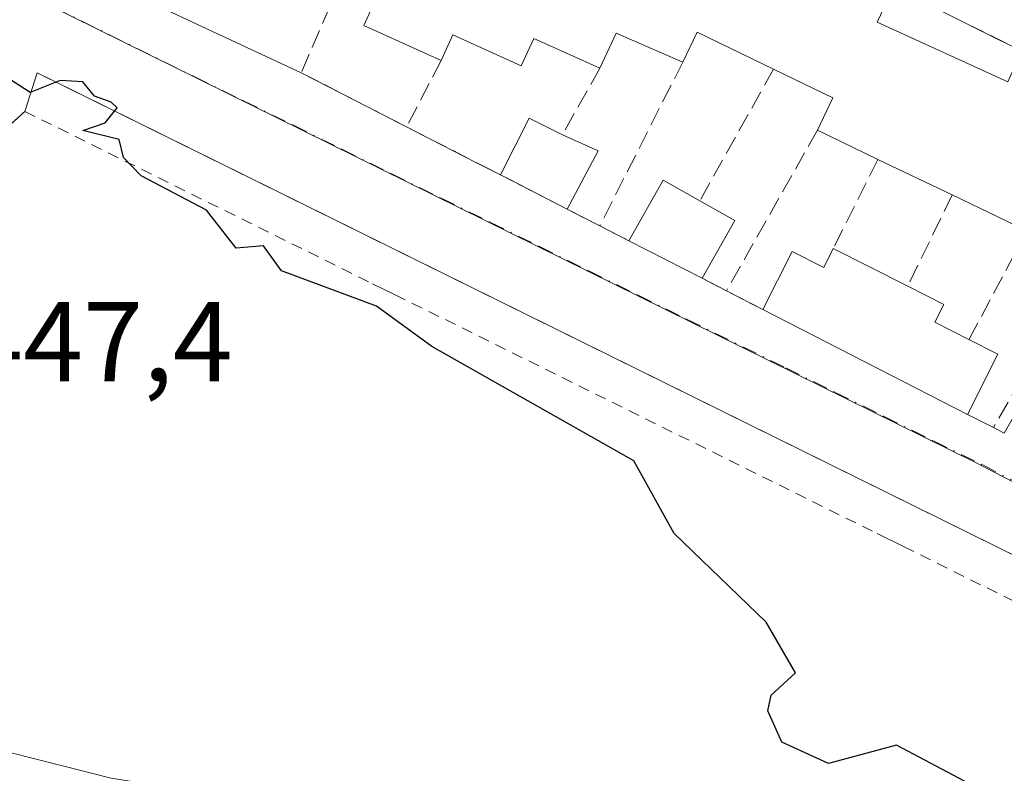
# Model space of a CAD drawing. Units: metres. Extents: x 607232 to 610681, y 4743147 to 4745515.
# Drawn here: x 609776 to 609863, y 4743710 to 4743776 of the extents above; entities that cross this region are included whole.
import ezdxf

# ---------------------------------------------------------------- set-up
doc = ezdxf.new("R2010")
doc.units = ezdxf.units.M
doc.header["$MEASUREMENT"] = 0
for name, pattern in [('DGN Style 2', [1.6480167562047852, 0.988810053722871, -0.6592067024819142]), ('DGN Style 3', [2.307223458686699, 1.648016756204785, -0.6592067024819142]), ('DGN Style 4', [2.6384748266838614, 1.318413404963828, -0.6592067024819142, 0.001648016756204785, -0.6592067024819142])]:
    doc.linetypes.add(name, pattern=pattern)
for name, color, linetype, lineweight in [('Alambrada', 7, 'DGN Style 2', 0), ('Curva de nivel maestra', 30, 'Continuous', 30), ('Edificación Cxs', 1, 'Continuous', 13), ('Elemento construido', 1, 'Continuous', 0), ('Muro lineal', 1, 'DGN Style 3', 13), ('Núcleo urbano CxS', 7, 'Continuous', 0), ('Obra de contención lineal', 1, 'DGN Style 3', 13), ('Rótulo de punto de cota en terreno', 7, 'Continuous', 0), ('Vía urbana Cxs', 4, 'Continuous', 0), ('Vía urbana eje', 4, 'DGN Style 4', 0)]:
    doc.layers.add(name, color=color, linetype=linetype, lineweight=lineweight)
doc.styles.add('Style-Arial', font='txt')

# ---------------------------------------------------------------- blocks, each defined once
blk = doc.blocks.new('*U40')
at = {"layer": 'Vía urbana Cxs', "color": 4, "linetype": 'Continuous', "lineweight": 0}
blk.add_polyline3d([(609905.4401000004, 4743753.040100001, 458.9872000000032), (609836.6300999997, 4743787.4101, 453.391499999998), (609809.2196000004, 4743786.176999999, 453.4863000000041), (609806.6201, 4743786.0701, 452.8965000000026), (609785.8501000004, 4743783.840100001, 451.7810999999929), (609786.7600999996, 4743778.0801, 452.155700000003), (609800.4200999998, 4743771.7301, 451.0875999999989), (609809.7500999998, 4743766.9301, 451.4844000000012), (609815.9491999998, 4743763.763499999, 453.0587999999989), (609818.7681, 4743762.320499999, 453.3470999999991), (609823.9700999996, 4743759.640100001, 451.9418000000006), (609826.8501000004, 4743758.170100001, 451.7305999999954), (609829.4200999998, 4743756.840100001, 452.0528999999952), (609835.8901000004, 4743753.530099999, 451.8317999999999), (609838.0500999996, 4743752.4101, 451.9187999999995), (609841.2801000001, 4743750.7601, 452.2062000000006), (609859.3901000004, 4743741.4801, 452.6068999999989), (609861.6700999998, 4743740.3101, 452.4569000000047), (609862.6401000004, 4743739.8101, 452.4064000000071)], dxfattribs=at)
blk.add_polyline3d([(609764.6201, 4743682.9901, 445.6634999999952), (609768.9001000002, 4743678.690099999, 443.8947999999946), (609768.4829000002, 4743676.3136, 443.2032999999938), (609774.2100999998, 4743675.040100001, 443.3859999999986), (609815.0922999998, 4743669.420700001, 445.7572999999975), (609818.4095999999, 4743668.9647, 445.6772999999957), (609908.8000999996, 4743656.540100001, 447.8867000000028), (609910.5500999996, 4743657.5701, 447.9608000000007), (609893.2555000001, 4743704.428400001, 450.9621999999945), (609892.7424999997, 4743705.818399999, 451.0779999999941), (609888.8000999996, 4743716.5001, 451.7131999999983), (609778.3397000004, 4743771.092800001, 450.6886999999988), (609777.0500999996, 4743771.7301, 450.4697000000015), (609775.9600999998, 4743768.300100001, 451.4943999999959), (609772.1201, 4743764.840100001, 450.2320999999939), (609771.4200999998, 4743759.340100001, 449.2344000000012), (609769.6700999998, 4743745.7501, 448.0831000000035), (609765.7478999998, 4743714.915300001, 447.0751000000019), (609765.2701000003, 4743711.0701, 448.6266000000033)], close=True, dxfattribs=at)

msp = doc.modelspace()

# ---------------------------------------------------------------- linework, layer by layer
at = {"layer": 'Alambrada', "color": 7, "linetype": 'DGN Style 2', "lineweight": 0, "extrusion": (-0.01601300317515773, 0.007935149087681972, 0.9998402958164213), "elevation": 28328.61442559102, "flags": 128}
msp.add_lwpolyline([(-4521254.953068299, -1559647.928835699), (-4521254.9530683, -1559600.3329323)], dxfattribs=at)
at = {"layer": 'Alambrada', "color": 7, "linetype": 'DGN Style 2', "lineweight": 0}
for points in [[(609765.2600999996, 4743711.0801, 448.6297999999952), (609769.6700999998, 4743745.7501, 448.0831000000035), (609771.4200999998, 4743759.340100001, 449.2344000000012), (609772.1201, 4743764.840100001, 450.2320999999939), (609775.9600999998, 4743768.300100001, 451.4943999999959), (609806.7301000003, 4743753.050100001, 451.0396000000038)], [(609893.1901000004, 4743692.0701, 451.1315000000032), (609894.5000999998, 4743692.0101, 450.8279000000039), (609893.6901000004, 4743694.020099999, 450.7885999999999), (609892.8000999996, 4743696.220100001, 450.6051000000007), (609885.6401000004, 4743713.960100001, 452.4238000000041), (609853.7801000001, 4743729.7501, 452.1125000000029)]]:
    msp.add_polyline3d(points, dxfattribs=at)
at = {"layer": 'Curva de nivel maestra', "color": 30, "linetype": 'Continuous', "lineweight": 30, "elevation": 450, "flags": 128}
msp.add_lwpolyline([(609869.0899999999, 4743703.710100001), (609853.0899999999, 4743712.1801), (609847.0899999999, 4743710.5701), (609842.9500000002, 4743712.470100001), (609841.7000000002, 4743715.220100001), (609842.0199999996, 4743716.610099999), (609844.1699999999, 4743718.610099999), (609841.5700000003, 4743723.090100001), (609833.4199999999, 4743730.940099999), (609829.8499999996, 4743737.370100001), (609811.9699999997, 4743747.4901), (609807.0899999999, 4743751.050100001), (609798.6799999997, 4743754.200099999), (609797.0899999999, 4743756.390100001), (609794.6799999997, 4743756.200099999), (609792.0499999998, 4743759.5701), (609786.2699999996, 4743762.610099999), (609784.7100000001, 4743764.2301), (609784.2999999998, 4743765.8201), (609781.0899999999, 4743766.610099999), (609783.0899999999, 4743767.290100001), (609784.1299999999, 4743768.610099999), (609783.6100000005, 4743769.130100001), (609782.1200000001, 4743769.640100001), (609781.0899999999, 4743770.9101), (609779.0899999999, 4743771.040100001), (609776.4500000002, 4743769.970100001), (609771.5800000001, 4743773.100099999)], dxfattribs=at)
at = {"layer": 'Edificación Cxs', "color": 1, "linetype": 'Continuous', "lineweight": 13, "elevation": 461.8966999999972, "flags": 128}
for points in [[(609864.6401000004, 4743757.720100001), (609858.0301000001, 4743760.9101), (609851.4600999998, 4743764.050100001), (609846.1001000004, 4743766.640100001), (609847.4801000003, 4743769.5001), (609842.2200999996, 4743772.050100001), (609835.4600999998, 4743775.3201), (609834.1901000004, 4743772.670100001), (609828.2801000001, 4743775.2301), (609826.8501000004, 4743772.130100001), (609821.0100999996, 4743774.7601), (609819.9001000002, 4743772.3301), (609813.8400999998, 4743775.090100001), (609812.8000999996, 4743772.8101), (609805.9600999998, 4743775.920100001), (609810.4600999998, 4743785.770099999)], [(609852.3101000005, 4743778.110099999), (609851.3901000004, 4743776.190099999), (609862.9600999998, 4743770.9301)]]:
    msp.add_lwpolyline(points, dxfattribs=at)
at = {"layer": 'Edificación Cxs', "color": 1, "linetype": 'Continuous', "lineweight": 13, "extrusion": (-0.006943337231250509, -0.6860702272136299, 0.7275021878998932), "elevation": -3258464.378503322, "flags": 128}
msp.add_lwpolyline([(561796.3213707133, 3455730.296110298), (561790.3857663341, 3455733.732608734), (561788.9872113401, 3455729.451779336)], dxfattribs=at)
at = {"layer": 'Edificación Cxs', "color": 1, "linetype": 'Continuous', "lineweight": 13, "extrusion": (-0.3112310044271516, -0.6202821595926169, 0.7199897946321085), "elevation": -3131949.183413554, "flags": 128}
msp.add_lwpolyline([(-1582361.640527685, 3249970.301040123), (-1582369.149098338, 3249970.149739947), (-1582369.095777534, 3249966.068958051)], dxfattribs=at)
at = {"layer": 'Edificación Cxs', "color": 1, "linetype": 'Continuous', "lineweight": 13, "extrusion": (-0.4559653982426565, -0.5749296511139983, 0.6793757810485682), "elevation": -3005090.96880421, "flags": 128}
msp.add_lwpolyline([(-2469880.37473531, 2782867.875636847), (-2469881.070653418, 2782872.436202627), (-2469886.776425755, 2782870.566050402)], dxfattribs=at)
at = {"layer": 'Edificación Cxs', "color": 1, "linetype": 'Continuous', "lineweight": 13, "flags": 128}
for points, elevation in [([(609826.6901000004, 4743764.8101), (609823.9700999996, 4743759.640100001), (609818.0701000001, 4743762.6801), (609820.5900999998, 4743767.710100001), (609823.5500999996, 4743766.2301)], 453.5161999999982), ([(609838.7801000001, 4743758.630100001), (609835.8901000004, 4743753.530099999), (609829.4200999998, 4743756.840100001), (609832.4401000004, 4743762.210100001), (609835.6901000004, 4743760.380100001)], 453.2899999999936), ([(609850.6001000004, 4743754.600099999), (609854.1001000004, 4743752.8301), (609857.3000999996, 4743751.220100001), (609856.4901000002, 4743749.630100001), (609859.5100999996, 4743748.100099999), (609862.0800999999, 4743746.8101), (609859.3901000004, 4743741.4801), (609841.2801000001, 4743750.7601), (609843.8701, 4743755.9001), (609846.6700999998, 4743754.4901), (609847.5100999996, 4743756.1601)], 453.5568999999957)]:
    msp.add_lwpolyline(points, close=True, dxfattribs=dict(at, elevation=elevation))
at = {"layer": 'Edificación Cxs', "color": 1, "linetype": 'Continuous', "lineweight": 13, "extrusion": (-0.04572470947142691, 0.02209458909396238, 0.998709707611037), "elevation": 77382.0315433287, "flags": 128}
msp.add_lwpolyline([(-4536583.997401197, -1512823.198662376), (-4536583.997401197, -1512829.159310603)], dxfattribs=at)
at = {"layer": 'Edificación Cxs', "color": 1, "linetype": 'Continuous', "lineweight": 13, "extrusion": (-0.06372187542626899, -0.1211184175782311, 0.9905906578983592), "elevation": -612968.0987100628, "flags": 128}
msp.add_lwpolyline([(-1669030.126908919, 4440022.738220734), (-1669030.126908919, 4440016.840872991)], dxfattribs=at)
at = {"layer": 'Edificación Cxs', "color": 1, "linetype": 'Continuous', "lineweight": 13, "extrusion": (-0.1028235419322941, 0.04914245384045536, 0.9934849462649329), "elevation": 170866.529117007, "flags": 128}
msp.add_lwpolyline([(-4543038.547306743, -1485530.203338891), (-4543038.547306743, -1485537.532883631)], dxfattribs=at)
at = {"layer": 'Edificación Cxs', "color": 1, "linetype": 'Continuous', "lineweight": 13, "extrusion": (0.2051720311999824, -0.1057157584059949, 0.9729998026916136), "elevation": -375931.5861468386, "flags": 128}
msp.add_lwpolyline([(4496222.171208009, 1586758.529668665), (4496222.171208009, 1586765.350983446)], dxfattribs=at)
at = {"layer": 'Edificación Cxs', "color": 1, "linetype": 'Continuous', "lineweight": 13, "extrusion": (0.07499830794496945, -0.2637220865891531, 0.9616786962652625), "elevation": -1204862.547856663, "flags": 128}
msp.add_lwpolyline([(1884168.215194725, 4227687.010835729), (1884172.588913812, 4227691.522852769), (1884175.214388644, 4227688.768082362)], dxfattribs=at)
at = {"layer": 'Edificación Cxs', "color": 1, "linetype": 'Continuous', "lineweight": 13, "extrusion": (0.05409622320405267, -0.0306370196158368, 0.9980656149092184), "elevation": -111893.2128848828, "flags": 128}
msp.add_lwpolyline([(4428276.300374499, 1803610.610405068), (4428276.300374499, 1803607.052381819)], dxfattribs=at)
at = {"layer": 'Edificación Cxs', "color": 1, "linetype": 'Continuous', "lineweight": 13, "extrusion": (-0.06924650675439199, 0.03341851081454137, 0.9970396804727746), "elevation": 116754.7526606056, "flags": 128}
msp.add_lwpolyline([(-4537328.885686049, -1508040.883620208), (-4537328.885686049, -1508048.244907867)], dxfattribs=at)
at = {"layer": 'Edificación Cxs', "color": 1, "linetype": 'Continuous', "lineweight": 13, "extrusion": (-0.04037694004061613, -0.07125342362945965, 0.9966406836638956), "elevation": -362181.6730890904, "flags": 128}
msp.add_lwpolyline([(-1808159.373847989, 4412995.988825916), (-1808159.373847989, 4412990.107148018)], dxfattribs=at)
at = {"layer": 'Edificación Cxs', "color": 1, "linetype": 'Continuous', "lineweight": 13, "extrusion": (0.02707187923465748, -0.01384975583896828, 0.9995375418751941), "elevation": -48738.80173566876, "flags": 128}
msp.add_lwpolyline([(4500929.442501982, 1616897.106858198), (4500929.442501982, 1616904.377751212)], dxfattribs=at)
at = {"layer": 'Edificación Cxs', "color": 1, "linetype": 'Continuous', "lineweight": 13, "extrusion": (-0.02003326190853886, 0.01011387980093479, 0.9997481572139437), "elevation": 36212.82088290864, "flags": 128}
msp.add_lwpolyline([(-4509534.162720121, -1593087.242928811), (-4509534.16272012, -1593083.780597617)], dxfattribs=at)
at = {"layer": 'Edificación Cxs', "color": 1, "linetype": 'Continuous', "lineweight": 13, "extrusion": (-0.09472662990158223, 0.04790460995815139, 0.9943500459758858), "elevation": 169928.533141779, "flags": 128}
msp.add_lwpolyline([(-4508441.525540109, -1587515.344665749), (-4508441.52554011, -1587511.400276101)], dxfattribs=at)
at = {"layer": 'Edificación Cxs', "color": 1, "linetype": 'Continuous', "lineweight": 13, "extrusion": (-0.01752097801824719, 0.008978170954908769, 0.9998061851056876), "elevation": 32357.30818410752, "flags": 128}
msp.add_lwpolyline([(-4499861.984738315, -1620249.06526173), (-4499861.984738315, -1620269.418420219)], dxfattribs=at)
at = {"layer": 'Edificación Cxs', "color": 1, "linetype": 'Continuous', "lineweight": 13, "extrusion": (0.08437842296274843, -0.1301061601389166, 0.987903167740759), "elevation": -565283.8833115987, "flags": 128}
msp.add_lwpolyline([(3092862.68978304, 3604126.715074212), (3092864.144105148, 3604124.203982904), (3092858.987000928, 3604121.158946138)], dxfattribs=at)
at = {"layer": 'Edificación Cxs', "color": 1, "linetype": 'Continuous', "lineweight": 13, "extrusion": (-0.2255212670464179, -0.09383596336906759, 0.9697087037293094), "elevation": -582231.6879488539, "flags": 128}
msp.add_lwpolyline([(-4145457.685817876, 2313263.250698159), (-4145461.69299021, 2313268.566662054), (-4145457.589191529, 2313271.865548235)], dxfattribs=at)
at = {"layer": 'Edificación Cxs', "color": 1, "linetype": 'Continuous', "lineweight": 13}
for points in [[(609812.8000999996, 4743772.8101, 454.001900000003), (609805.9600999998, 4743775.920100001, 454.7007000000012), (609810.4600999998, 4743785.770099999, 454.1855999999971), (609817.3701, 4743782.640100001, 458.9046999999992), (609819.2600999996, 4743786.460100001, 454.9909000000043)], [(609819.2600999996, 4743786.460100001, 454.9909000000043), (609824.9200999998, 4743784.190099999, 457.5583000000043), (609825.8901000004, 4743786.2301, 455.4021000000066), (609832.1901000004, 4743783.2401, 457.998900000006), (609833.1700999998, 4743785.300100001, 455.7571999999927), (609839.0601000005, 4743782.520099999, 457.8834999999963), (609839.7801000001, 4743784.050100001, 456.4106000000029), (609852.3101000005, 4743778.110099999, 456.4182000000001), (609851.3901000004, 4743776.190099999, 458.2139000000025), (609862.9600999998, 4743770.9301, 458.8718999999983), (609863.5800999999, 4743772.3301, 457.4815999999992), (609876.4401000004, 4743766.470100001, 457.8767999999982), (609875.3701, 4743764.140100001, 460.1178000000073), (609887.3000999996, 4743758.9101, 461.1772000000056), (609887.8701, 4743760.2301, 459.8101000000024), (609900.4401000004, 4743754.8301, 459.7076999999991), (609899.3201000001, 4743752.1501, 461.8966999999975), (609910.4801000003, 4743747.6601, 460.1564000000071)], [(609826.8501000004, 4743772.130100001, 454.5390000000043), (609821.0100999996, 4743774.7601, 456.2727000000014), (609819.9001000002, 4743772.3301, 453.5212000000029), (609813.8400999998, 4743775.090100001, 456.625), (609812.8000999996, 4743772.8101, 454.001900000003)], [(609818.0701000001, 4743762.6801, 453.5161999999983), (609820.5900999998, 4743767.710100001, 453.1129999999976), (609823.5500999996, 4743766.2301, 452.6772000000056), (609826.6901000004, 4743764.8101, 452.748900000006)], [(609841.2801000001, 4743750.7601, 452.2062000000006), (609843.8701, 4743755.9001, 452.4753999999957), (609846.6700999998, 4743754.4901, 452.8122000000003), (609847.5100999996, 4743756.1601, 452.3901000000042)], [(609854.1001000004, 4743752.8301, 452.8864999999933), (609857.3000999996, 4743751.220100001, 453.465400000001), (609856.4901000002, 4743749.630100001, 453.5568999999959), (609859.5100999996, 4743748.100099999, 453.4685000000027)]]:
    msp.add_polyline3d(points, dxfattribs=at)
at = {"layer": 'Elemento construido', "color": 1, "linetype": 'Continuous', "lineweight": 0, "extrusion": (-0.05438667964847251, 0.02665485787435225, 0.9981641185839694), "elevation": 93728.91160878976, "flags": 128}
msp.add_lwpolyline([(-4528045.549383358, -1537229.926095386), (-4528045.549383359, -1537227.672402361)], dxfattribs=at)
at = {"layer": 'Elemento construido', "color": 1, "linetype": 'Continuous', "lineweight": 0, "extrusion": (-0.02884873538739936, 0.01424330867748805, 0.9994823053083359), "elevation": 50424.77522990615, "flags": 128}
msp.add_lwpolyline([(-4523531.310752782, -1552425.161547144), (-4523531.310752782, -1552422.494739758)], dxfattribs=at)
at = {"layer": 'Elemento construido', "color": 1, "linetype": 'Continuous', "lineweight": 0}
for points in [[(609806.6201, 4743786.0701, 452.8965000000026), (609785.8501000004, 4743783.840100001, 451.7810999999929), (609786.7600999996, 4743778.0801, 452.155700000003), (609800.4200999998, 4743771.7301, 451.0875999999989)], [(609910.5500999996, 4743657.5701, 447.9608000000007), (609888.8000999996, 4743716.5001, 451.7131999999983), (609777.0500999996, 4743771.7301, 450.4697000000015), (609775.9600999998, 4743768.300100001, 451.4943999999959)]]:
    msp.add_polyline3d(points, dxfattribs=at)
at = {"layer": 'Muro lineal', "color": 1, "linetype": 'DGN Style 3', "lineweight": 13, "extrusion": (-0.1635821406774113, -0.315364913891191, 0.9347651332488806), "elevation": -1595349.601882855, "flags": 128}
msp.add_lwpolyline([(-1642944.872428827, 4198909.873414719), (-1642944.872428827, 4198902.787181146)], dxfattribs=at)
at = {"layer": 'Muro lineal', "color": 1, "linetype": 'DGN Style 3', "lineweight": 13, "extrusion": (-0.09216255065625946, -0.1820649842688181, 0.9789578161288296), "elevation": -919433.2293765681, "flags": 128}
msp.add_lwpolyline([(-1598374.924349362, 4413062.114911212), (-1598374.924349362, 4413045.513642848)], dxfattribs=at)
at = {"layer": 'Muro lineal', "color": 1, "linetype": 'DGN Style 3', "lineweight": 13, "extrusion": (-0.1354193318816127, -0.2408861012920016, 0.9610595667059755), "elevation": -1224854.279387062, "flags": 128}
msp.add_lwpolyline([(-1793071.306331711, 4261442.279404846), (-1793071.306331711, 4261435.463557704)], dxfattribs=at)
at = {"layer": 'Muro lineal', "color": 1, "linetype": 'DGN Style 3', "lineweight": 13, "extrusion": (-0.1863321618061683, -0.3330009691473267, 0.9243325592142587), "elevation": -1692890.513901497, "flags": 128}
msp.add_lwpolyline([(-1784226.553389334, 4101943.237133331), (-1784226.553389334, 4101928.769693187)], dxfattribs=at)
at = {"layer": 'Muro lineal', "color": 1, "linetype": 'DGN Style 3', "lineweight": 13, "extrusion": (-0.1892476423395012, 0.09667097114365651, 0.9771591749592707), "elevation": 343620.6706536747, "flags": 128}
msp.add_lwpolyline([(-4501922.116016597, -1577914.737330793), (-4501922.116016597, -1577905.176310386)], dxfattribs=at)
at = {"layer": 'Muro lineal', "color": 1, "linetype": 'DGN Style 3', "lineweight": 13, "extrusion": (-0.121478858401899, -0.2147384043463195, 0.9690873565681105), "elevation": -1092310.304499794, "flags": 128}
msp.add_lwpolyline([(-1804936.227618996, 4292353.413042182), (-1804936.227618996, 4292336.54235336)], dxfattribs=at)
at = {"layer": 'Muro lineal', "color": 1, "linetype": 'DGN Style 3', "lineweight": 13, "extrusion": (-0.1845946717516779, -0.3687220152382899, 0.9110262798841232), "elevation": -1861289.792826752, "flags": 128}
msp.add_lwpolyline([(-1578296.58656179, 4113368.031997595), (-1578296.58656179, 4113358.346738708)], dxfattribs=at)
at = {"layer": 'Muro lineal', "color": 1, "linetype": 'DGN Style 3', "lineweight": 13, "extrusion": (-0.1899777283816543, -0.390590342350004, 0.9007483817259142), "elevation": -1968314.801731815, "flags": 128}
msp.add_lwpolyline([(-1526459.229481648, 4082995.672313807), (-1526459.229481648, 4082985.697208656)], dxfattribs=at)
at = {"layer": 'Muro lineal', "color": 1, "linetype": 'DGN Style 3', "lineweight": 13, "extrusion": (0.05805310566122627, -0.02963127268779892, 0.9978736516222821), "elevation": -104710.4792759275, "flags": 128}
msp.add_lwpolyline([(4502435.049979523, 1610048.24090687), (4502435.049979523, 1610045.000551112)], dxfattribs=at)
at = {"layer": 'Muro lineal', "color": 1, "linetype": 'DGN Style 3', "lineweight": 13, "extrusion": (-0.09830909463426198, 0.05087591280059602, 0.99385459872604), "elevation": 181840.456026323, "flags": 128}
msp.add_lwpolyline([(-4493311.348807214, -1628563.090207552), (-4493311.348807214, -1628560.178562435)], dxfattribs=at)
at = {"layer": 'Muro lineal', "color": 1, "linetype": 'DGN Style 3', "lineweight": 13, "extrusion": (-0.1732194000945574, -0.3248285826366724, 0.9297749358490646), "elevation": -1646122.846576876, "flags": 128}
msp.add_lwpolyline([(-1693999.39067424, 4158824.116765794), (-1693999.39067424, 4158812.390967928)], dxfattribs=at)
at = {"layer": 'Muro lineal', "color": 1, "linetype": 'DGN Style 3', "lineweight": 13, "extrusion": (-0.03172297007783823, 0.01644894744237299, 0.9993613387046143), "elevation": 59135.49003466941, "flags": 128}
msp.add_lwpolyline([(-4492006.620356964, -1641181.613298728), (-4492006.620356964, -1641179.178638794)], dxfattribs=at)
at = {"layer": 'Muro lineal', "color": 1, "linetype": 'DGN Style 3', "lineweight": 13, "extrusion": (-0.07034384272202554, 0.03593416115414102, 0.9968753582335393), "elevation": 128014.9184133797, "flags": 128}
msp.add_lwpolyline([(-4501898.230589441, -1609849.086712542), (-4501898.230589441, -1609845.448306467)], dxfattribs=at)
at = {"layer": 'Muro lineal', "color": 1, "linetype": 'DGN Style 3', "lineweight": 13, "extrusion": (-0.08085027833212202, -0.1405972636667692, 0.9867601744816396), "elevation": -715817.9264678995, "flags": 128}
msp.add_lwpolyline([(-1836086.381074168, 4357923.774946766), (-1836086.381074168, 4357911.780706812)], dxfattribs=at)
at = {"layer": 'Muro lineal', "color": 1, "linetype": 'DGN Style 3', "lineweight": 13, "extrusion": (0.0519872160472452, -0.0266776503478448, 0.9982913564383773), "elevation": -94395.15111897129, "flags": 128}
msp.add_lwpolyline([(4498919.617387651, 1620439.367053654), (4498919.617387652, 1620436.799993079)], dxfattribs=at)
at = {"layer": 'Muro lineal', "color": 1, "linetype": 'DGN Style 3', "lineweight": 13, "extrusion": (0.04108878550670922, -0.02117978632908822, 0.9989309927901115), "elevation": -74960.95759678664, "flags": 128}
msp.add_lwpolyline([(4495952.034235802, 1629662.465582728), (4495952.034235802, 1629661.373131241)], dxfattribs=at)
at = {"layer": 'Muro lineal', "color": 1, "linetype": 'DGN Style 3', "lineweight": 13}
msp.add_polyline3d([(609836.6300999997, 4743787.4101, 453.391499999998), (609806.6201, 4743786.0601, 452.902900000001), (609800.4200999998, 4743771.7301, 451.0875999999989), (609809.7500999998, 4743766.9301, 451.4844000000012)], dxfattribs=at)
at = {"layer": 'Núcleo urbano CxS', "color": 7, "linetype": 'Continuous', "lineweight": 0}
for points in [[(609783.6136999996, 4743709.262499999, 447.1968000000052), (609752.7380999997, 4743717.102299999, 445.7358999999997), (609731.1766999997, 4743728.865700001, 445.5614999999962), (609707.1661, 4743748.465100001, 445.4333000000043), (609689.0330999997, 4743767.576900001, 445.604800000001), (609676.4501, 4743789.5803, 446.4602000000014), (609676.2741, 4743789.887900001, 446.4823000000034), (609676.2001, 4743789.920299999, 446.4860000000045), (609676.2330999998, 4743789.961300001, 446.4878999999929), (609685.9281000001, 4743801.2663, 447.397299999997), (609704.7654999997, 4743825.212099999, 449.1520000000019), (609720.5758999997, 4743837.2421, 450.3555999999954), (609723.5208999999, 4743839.4827, 450.625), (609729.2065000003, 4743843.8037, 451.142200000002), (609752.2748999996, 4743845.0737, 452.6964000000008), (609760.0903000003, 4743847.531300001, 453.1888999999938), (609760.0329, 4743847.207699999, 453.1796999999933), (609750.7758999999, 4743793.386299999, 450.2048000000068), (609775.5119000003, 4743779.0175, 450.4766999999993), (609860.0778999999, 4743737.2225, 451.124100000001), (609890.9533000002, 4743721.2567, 451.9907999999996), (609894.4719000002, 4743712.941500001, 451.4020000000019), (609904.1343, 4743690.114700001, 449.9312999999966)], [(609904.1343, 4743690.114700001, 449.9312999999966), (609894.4719000002, 4743712.941500001, 451.4020000000019), (609890.9533000002, 4743721.2567, 451.9907999999996), (609860.0778999999, 4743737.2225, 451.124100000001), (609775.5119000003, 4743779.0175, 450.4766999999993), (609777.0765000005, 4743787.860900001, 450.9481999999989), (609778.0513000004, 4743791.665899999, 451.3230999999942), (609817.0329, 4743791.359099999, 451.7127000000037), (609841.2603000002, 4743791.379899999, 452.8806000000041), (609856.7106999997, 4743822.926899999, 457.6218999999983)], [(609633.6183000002, 4743698.034700001, 441.5424000000058), (609625.1398999998, 4743709.880100001, 442.2920000000013), (609619.5159999998, 4743717.3597, 442.5714000000008), (609615.5959000001, 4743725.519099999, 442.6067000000039), (609675.9956999999, 4743789.686899999, 446.4743000000017), (609676.4501, 4743789.5803, 446.4602000000014), (609689.0330999997, 4743767.576900001, 445.604800000001), (609707.1661, 4743748.465100001, 445.4333000000043), (609731.1766999997, 4743728.865700001, 445.5614999999962), (609752.7380999997, 4743717.102299999, 445.7358999999997), (609783.6136999996, 4743709.262499999, 447.1968000000052)], [(609676.4501, 4743789.5803, 446.4602000000014), (609689.0330999997, 4743767.576900001, 445.604800000001), (609707.1661, 4743748.465100001, 445.4333000000043), (609731.1766999997, 4743728.865700001, 445.5614999999962), (609752.7380999997, 4743717.102299999, 445.7358999999997), (609783.6136999996, 4743709.262499999, 447.1968000000052), (609836.0465000002, 4743700.9319, 448.3306000000011), (609862.0645000003, 4743696.798900001, 448.9063000000024), (609895.6145000001, 4743691.470100001, 449.866599999994), (609903.2533, 4743690.253699999, 449.9340999999986)], [(609676.4501, 4743789.5803, 446.4602000000014), (609689.0330999997, 4743767.576900001, 445.604800000001), (609707.1661, 4743748.465100001, 445.4333000000043), (609731.1766999997, 4743728.865700001, 445.5614999999962), (609752.7380999997, 4743717.102299999, 445.7358999999997), (609783.6136999996, 4743709.262499999, 447.1968000000052), (609836.0465000002, 4743700.9319, 448.3306000000011), (609862.0645000003, 4743696.798900001, 448.9063000000024), (609895.6145000001, 4743691.470100001, 449.866599999994), (609903.2533, 4743690.253699999, 449.9340999999986)], [(609903.2533, 4743690.253699999, 449.9340999999986), (609904.1343, 4743690.114700001, 449.9312999999966), (609894.4719000002, 4743712.941500001, 451.4020000000019), (609890.9533000002, 4743721.2567, 451.9907999999996), (609860.0778999999, 4743737.2225, 451.124100000001), (609775.5119000003, 4743779.0175, 450.4766999999993)], [(609903.2533, 4743690.253699999, 449.9340999999986), (609904.1343, 4743690.114700001, 449.9312999999966), (609894.4719000002, 4743712.941500001, 451.4020000000019), (609890.9533000002, 4743721.2567, 451.9907999999996), (609860.0778999999, 4743737.2225, 451.124100000001), (609775.5119000003, 4743779.0175, 450.4766999999993)]]:
    msp.add_polyline3d(points, dxfattribs=at)
at = {"layer": 'Obra de contención lineal', "color": 1, "linetype": 'DGN Style 3', "lineweight": 13}
msp.add_polyline3d([(609836.6300999997, 4743787.4101, 453.391499999998), (609905.4401000004, 4743753.040100001, 458.9872000000032), (609910.4801000003, 4743747.6601, 460.1564000000071), (609911.5201000003, 4743748.100099999, 459.5420000000013), (609912.3501000004, 4743745.040100001, 458.9839000000065), (609915.7301000003, 4743739.030099999, 459.1852999999974), (609922.2100999998, 4743729.620100001, 459.2691999999952), (609928.4801000003, 4743722.8301, 460.4431000000041)], dxfattribs=at)
at = {"layer": 'Vía urbana Cxs', "color": 4, "linetype": 'Continuous', "lineweight": 0, "extrusion": (0.04940604699618942, 0.2560857331671825, 0.9653906669263159), "elevation": 1245383.59403399, "flags": 128}
msp.add_lwpolyline([(299762.3545309504, -4608068.478516894), (299768.3224310391, -4608072.961506654), (299842.3973766342, -4608094.416745958)], dxfattribs=at)
at = {"layer": 'Vía urbana Cxs', "color": 4, "linetype": 'Continuous', "lineweight": 0, "extrusion": (-0.03360465418911597, 0.01728856807414215, 0.9992856611754098), "elevation": 61971.65361280082, "flags": 128}
msp.add_lwpolyline([(-4497232.863839485, -1626740.011704608), (-4497232.863839485, -1626729.511878407)], dxfattribs=at)
at = {"layer": 'Vía urbana Cxs', "color": 4, "linetype": 'Continuous', "lineweight": 0, "extrusion": (0.4439039900148896, 0.8945954296502745, 0.05146129514209304), "elevation": 4514472.430184905, "flags": 128}
msp.add_lwpolyline([(1562314.134857849, -232176.75032037), (1562307.174282111, -232175.1738315061), (1562307.16641146, -232175.1716285872)], dxfattribs=at)
at = {"layer": 'Vía urbana Cxs', "color": 4, "linetype": 'Continuous', "lineweight": 0, "extrusion": (-0.08029191392411927, 0.04110109924240386, 0.9959236457678208), "elevation": 146461.8289762792, "flags": 128}
msp.add_lwpolyline([(-4500539.748634373, -1612098.39000476), (-4500539.748634374, -1612095.218174503)], dxfattribs=at)
at = {"layer": 'Vía urbana Cxs', "color": 4, "linetype": 'Continuous', "lineweight": 0, "extrusion": (0.2075692814184231, -0.106952845376435, 0.9723559442289248), "elevation": -380338.4197295257, "flags": 128}
msp.add_lwpolyline([(4496210.415508745, 1585747.355285344), (4496210.415508744, 1585741.33696197)], dxfattribs=at)
at = {"layer": 'Vía urbana Cxs', "color": 4, "linetype": 'Continuous', "lineweight": 0, "extrusion": (0.05805310566122627, -0.02963127268779892, 0.9978736516222821), "elevation": -104710.4792759275, "flags": 128}
msp.add_lwpolyline([(4502435.049979523, 1610048.24090687), (4502435.049979523, 1610045.000551112)], dxfattribs=at)
at = {"layer": 'Vía urbana Cxs', "color": 4, "linetype": 'Continuous', "lineweight": 0, "extrusion": (-0.09830909463426198, 0.05087591280059602, 0.99385459872604), "elevation": 181840.456026323, "flags": 128}
msp.add_lwpolyline([(-4493311.348807214, -1628563.090207552), (-4493311.348807214, -1628560.178562435)], dxfattribs=at)
at = {"layer": 'Vía urbana Cxs', "color": 4, "linetype": 'Continuous', "lineweight": 0, "extrusion": (0.02707187923465748, -0.01384975583896828, 0.9995375418751941), "elevation": -48738.80173566876, "flags": 128}
msp.add_lwpolyline([(4500929.442501982, 1616904.377751212), (4500929.442501982, 1616897.106858198)], dxfattribs=at)
at = {"layer": 'Vía urbana Cxs', "color": 4, "linetype": 'Continuous', "lineweight": 0, "extrusion": (-0.03172297007783823, 0.01644894744237299, 0.9993613387046143), "elevation": 59135.49003466941, "flags": 128}
msp.add_lwpolyline([(-4492006.620356964, -1641181.613298728), (-4492006.620356964, -1641179.178638794)], dxfattribs=at)
at = {"layer": 'Vía urbana Cxs', "color": 4, "linetype": 'Continuous', "lineweight": 0, "extrusion": (-0.07034384272202554, 0.03593416115414102, 0.9968753582335393), "elevation": 128014.9184133797, "flags": 128}
msp.add_lwpolyline([(-4501898.230589441, -1609849.086712542), (-4501898.230589441, -1609845.448306467)], dxfattribs=at)
at = {"layer": 'Vía urbana Cxs', "color": 4, "linetype": 'Continuous', "lineweight": 0, "extrusion": (-0.01752097801824719, 0.008978170954908769, 0.9998061851056876), "elevation": 32357.30818410752, "flags": 128}
msp.add_lwpolyline([(-4499861.984738315, -1620269.418420219), (-4499861.984738315, -1620249.06526173)], dxfattribs=at)
at = {"layer": 'Vía urbana Cxs', "color": 4, "linetype": 'Continuous', "lineweight": 0, "extrusion": (0.0519872160472452, -0.0266776503478448, 0.9982913564383773), "elevation": -94395.15111897129, "flags": 128}
msp.add_lwpolyline([(4498919.617387651, 1620439.367053654), (4498919.617387652, 1620436.799993079)], dxfattribs=at)
at = {"layer": 'Vía urbana Cxs', "color": 4, "linetype": 'Continuous', "lineweight": 0, "extrusion": (0.04108878550670922, -0.02117978632908822, 0.9989309927901115), "elevation": -74960.95759678664, "flags": 128}
msp.add_lwpolyline([(4495952.034235802, 1629662.465582728), (4495952.034235802, 1629661.373131241)], dxfattribs=at)
at = {"layer": 'Vía urbana Cxs', "color": 4, "linetype": 'Continuous', "lineweight": 0}
for points in [[(609806.6201, 4743786.0701, 452.8965000000026), (609785.8501000004, 4743783.840100001, 451.7810999999929), (609786.7600999996, 4743778.0801, 452.155700000003), (609800.4200999998, 4743771.7301, 451.0875999999989)], [(609910.5500999996, 4743657.5701, 447.9608000000007), (609893.2555000001, 4743704.428400001, 450.9621999999945), (609892.7424999997, 4743705.818399999, 451.0779999999941), (609888.8000999996, 4743716.5001, 451.7131999999983), (609778.3397000004, 4743771.092800001, 450.6886999999988), (609777.0500999996, 4743771.7301, 450.4697000000015), (609775.9600999998, 4743768.300100001, 451.4943999999959)], [(609775.9600999998, 4743768.300100001, 451.4943999999959), (609772.1201, 4743764.840100001, 450.2320999999939), (609771.4200999998, 4743759.340100001, 449.2344000000012), (609769.6700999998, 4743745.7501, 448.0831000000035), (609765.7478999998, 4743714.915300001, 447.0751000000019), (609765.7463999996, 4743714.9035, 447.079700000002)]]:
    msp.add_polyline3d(points, dxfattribs=at)
at = {"layer": 'Vía urbana eje', "color": 4, "linetype": 'DGN Style 4', "lineweight": 0}
msp.add_polyline3d([(609773.5800999999, 4743779.960100001, 450.5032999999967), (609791.0100999996, 4743771.360099999, 450.4098999999987), (609795.3701, 4743769.220100001, 450.567200000005), (609799.7301000003, 4743767.0701, 450.3365999999951), (609804.0800999999, 4743764.920100001, 450.3660999999993), (609808.4401000004, 4743762.770099999, 450.5369999999967), (609812.8000999996, 4743760.630100001, 451.053700000004), (609817.1601, 4743758.4801, 451.0850000000065), (609821.5100999996, 4743756.3301, 450.7005999999965), (609825.8701, 4743754.1801, 450.7572999999975), (609830.2301000003, 4743752.020099999, 450.7828000000009), (609834.5800999999, 4743749.890100001, 450.9655999999959), (609843.3000999996, 4743745.590100001, 451.1747999999934), (609847.6601, 4743743.4301, 451.1080999999977), (609852.0100999996, 4743741.290100001, 451.366399999999), (609856.3701, 4743739.140100001, 451.4948000000004), (609860.7301000003, 4743737.0001, 451.3555999999954), (609864.6001000004, 4743734.9901, 451.6502000000037)], dxfattribs=at)

# ---------------------------------------------------------------- block references
at = {"layer": 'Vía urbana Cxs', "color": 4, "linetype": 'Continuous', "lineweight": 0}
msp.add_blockref('*U40', (0, 0), dxfattribs=at)

# ---------------------------------------------------------------- texts
at = {"layer": 'Rótulo de punto de cota en terreno', "color": 7, "linetype": 'Continuous', "lineweight": 0, "style": 'Style-Arial'}
msp.add_text('447,4', height=7.000000000000002, dxfattribs=at).set_placement((609770.5177999996, 4743744.4178))

doc.saveas('drawing.dxf')
